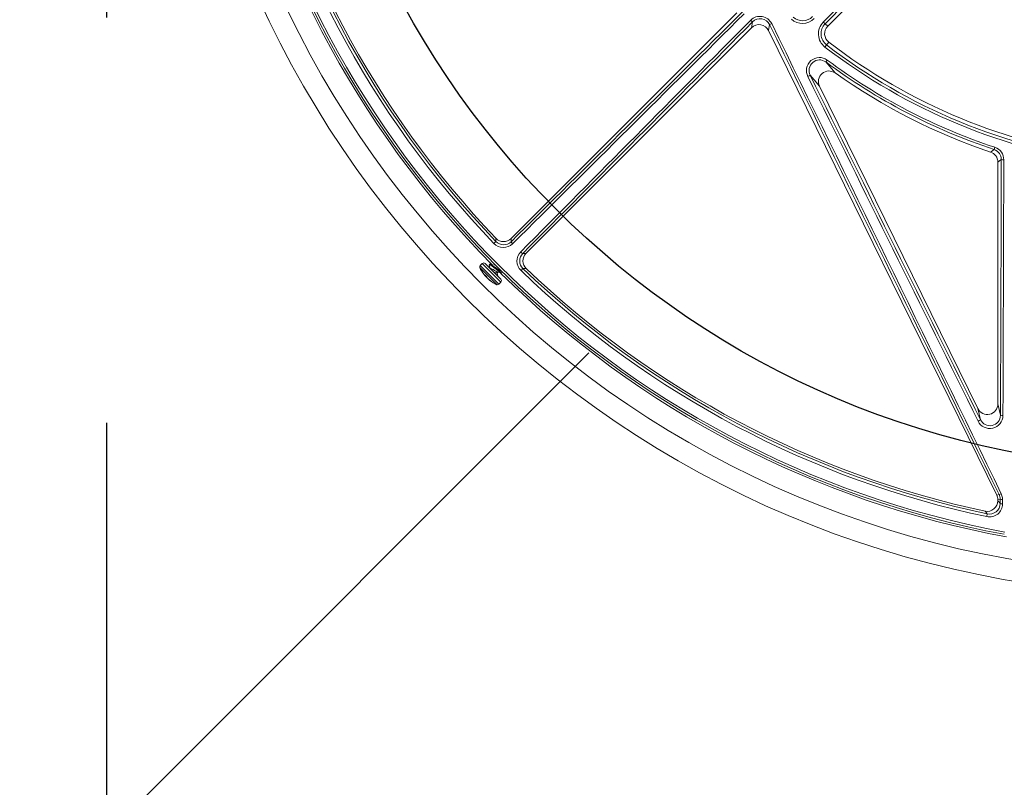
# Model space of a CAD drawing. Units: inches. Extents: x 0.5 to 17, y -0.1 to 10.5.
# Drawn here: x 3.1 to 3.4, y 6.2 to 6.3 of the extents above; entities that cross this region are included whole.
import ezdxf

# ---------------------------------------------------------------- set-up
doc = ezdxf.new("R2010")
doc.units = ezdxf.units.IN
doc.header["$LTSCALE"] = 0.25
doc.header["$MEASUREMENT"] = 0
doc.linetypes.add('HIDDEN', pattern=[0.375, 0.25, -0.125])
doc.layers.add('TANK', color=4, linetype='Continuous')
doc.layers.add('TEXT', color=1, linetype='Continuous')

msp = doc.modelspace()

# ---------------------------------------------------------------- linework, layer by layer
at = {"linetype": 'Continuous', "lineweight": 18}
for p, q in [((3.324468968083305, 6.342857337184941), (3.378872684976034, 6.39726105407767)), ((3.246330401802421, 6.290498705634814), (3.302015544783394, 6.346183848615787)), ((3.305698392602075, 6.342501000797109), (3.305937880186022, 6.343944993823395)), ((3.305698392602075, 6.342501000797109), (3.250013249621102, 6.286815857816134)), ((3.31011643146828, 6.343266766147876), (3.309874556786706, 6.34180838009013)), ((3.366178680419772, 6.227213286429796), (3.309874556786706, 6.34180838009013)), ((3.323843920004222, 6.343482385264023), (3.324468968083305, 6.342857337184941)), ((3.323781412542143, 6.337726246567494), (3.324723208226875, 6.338951323311114)), ((3.324002540242947, 6.334052337413379), (3.324345373544769, 6.334513721706797)), ((3.322428462036086, 6.328068430928095), (3.361506956377809, 6.248532449720418)), ((3.365709224111903, 6.312991533150376), (3.365528138610202, 6.312445989219858)), ((3.366445398677488, 6.309352706588296), (3.366445398677488, 6.249680131177088)), ((3.24209694668653, 6.289272227580386), (3.242604970693257, 6.289760250620396)), ((3.238589389863368, 6.283385756249878), (3.242885568844891, 6.279089577268353)), ((3.238597624211835, 6.283316602813108), (3.24271584495353, 6.279198382071412)), ((3.239241192778607, 6.284308111478754), (3.238739316548763, 6.283806235248913)), ((3.238739316548763, 6.283806235248913), (3.243306047843927, 6.279239503953749)), ((3.239241192778607, 6.284308111478754), (3.243807924073767, 6.279741380183591)), ((3.239977762342338, 6.284308111478754), (3.243807924073767, 6.280477949747328)), ((3.241084550252037, 6.284162731130099), (3.240942902255917, 6.284021083133977)), ((3.242096200571218, 6.283947673710399), (3.242091912250245, 6.283943385389426)), ((3.249274794606681, 6.283090426706972), (3.248786771566675, 6.282582402700243)), ((3.239904642914837, 6.281499867682063), (3.239899391639703, 6.28149461640693)), ((3.240156463035788, 6.281257299221148), (3.240056422072463, 6.281157258257823)), ((3.240059099625242, 6.28115291226927), (3.240160012694005, 6.281253825338032)), ((3.24024501763455, 6.28117153327559), (3.240143582344622, 6.281070097985665)), ((3.240322857640511, 6.281064138493605), (3.240236199738597, 6.280977480591691)), ((3.240658256280394, 6.280564818446342), (3.240652724864283, 6.280559287030228)), ((3.242836977424911, 6.2819858790957), (3.243080424215862, 6.28222932588665)), ((3.240712918518909, 6.280517111188642), (3.240704743830278, 6.280508936500009)), ((3.241576077946696, 6.279837076530877), (3.241566504731225, 6.279827503315409)), ((3.24271584495353, 6.279198382071412), (3.242816415408122, 6.279097811616821)), ((3.243306047843927, 6.279239503953749), (3.243807924073767, 6.279741380183591)), ((3.366445398677488, 6.249680131177088), (3.367095318864202, 6.24688354217336)), ((3.362145925441155, 6.24578298310467), (3.361506956377809, 6.248532449720418)), ((3.366178680419772, 6.227213286429796), (3.36674916807938, 6.227345866313988)), ((3.367010028960486, 6.226196823617861), (3.366445398677488, 6.226065604973125)), ((3.366445398677488, 6.226065604973125), (3.366445398677488, 6.225793436265849)), ((3.363851917269102, 6.222576972171026), (3.363707479494202, 6.221887484964347))]:
    msp.add_line(p, q, dxfattribs=at)
at = {"linetype": 'Continuous', "lineweight": 18, "flags": 128}
for points in [[(3.324002540242947, 6.334052337413379), (3.324963420922657, 6.332894327944412), (3.326267802581064, 6.331340489101581)], [(3.322428462036086, 6.328068430928095), (3.321096033112582, 6.329642400099029), (3.320161850860366, 6.33075869938226)], [(3.364672933147371, 6.311819350788673), (3.364852511148495, 6.311950702026847), (3.365528138610202, 6.312445989219858)], [(3.367304493793469, 6.30997136654281), (3.366889502410256, 6.30967218432683), (3.366445398677488, 6.309352706588296)], [(3.242604970693257, 6.289760250620396), (3.242606022715169, 6.289986887866188), (3.24260891968283, 6.290540512293765)], [(3.246330401802421, 6.290498705634814), (3.246325928036754, 6.290088944653343), (3.246321942432331, 6.289702168606442)], [(3.24921671259273, 6.286807398446042), (3.249603488639629, 6.286811384050465), (3.250013249621102, 6.286815857816134)], [(3.240936326047009, 6.283943600394528), (3.241067870912822, 6.283418552728267), (3.241129148031945, 6.28315672578915)], [(3.240959074346602, 6.284004911043289), (3.240961818139827, 6.284031375876037), (3.241172810776469, 6.283964010357916), (3.241554589959552, 6.283722154606432), (3.242066171535491, 6.28335288622981), (3.242637807994221, 6.282923562970405), (3.243189358841292, 6.282511935554931), (3.243656678386831, 6.282188243127914), (3.24397027191608, 6.282015377821327), (3.244036398144249, 6.28202223358719)], [(3.241100722342726, 6.28414655903941), (3.24110346613595, 6.284173023872157), (3.241314458772589, 6.284105658354039), (3.241696237955676, 6.283863802602552), (3.242207819531615, 6.283494534225933), (3.242779455990341, 6.283065210966526), (3.243331006837412, 6.282653583551051), (3.243731357904636, 6.282376277348378)], [(3.24212927514715, 6.283934614944289), (3.241680258988151, 6.284040015539905), (3.241157896187168, 6.284170636277707)], [(3.241210659919517, 6.283045249363467), (3.241219000348053, 6.283065953705775), (3.241363766272517, 6.283064814899832), (3.241597170814487, 6.282971333789462), (3.241899181392483, 6.282811636410784), (3.242232670450036, 6.282620460552553), (3.242555062824554, 6.282437991609632), (3.242834185540438, 6.282302496012267), (3.242981254805891, 6.282260032257834)], [(3.250055056280054, 6.283094375696544), (3.249793792196588, 6.283092950685197), (3.249274794606681, 6.283090426706972)], [(3.239899391639703, 6.28149461640693), (3.239900149995634, 6.281502335965065), (3.239908728561556, 6.281500934872787), (3.23992408424165, 6.281490523414528), (3.239944209624522, 6.281472562674603), (3.239958372412843, 6.281458251225188)], [(3.240008749095022, 6.281204931235265), (3.240029647811756, 6.281182158794955), (3.240046167213514, 6.281164736288659), (3.240056320997173, 6.281154762988911), (3.240058989030857, 6.281153335867023), (3.240056422072463, 6.281157258257823)], [(3.240143582344622, 6.281070097985665), (3.240052173664921, 6.281172622472236), (3.240027562814976, 6.281200830405824)], [(3.243073323119937, 6.281212550701161), (3.242969478451588, 6.281627073057122), (3.242876541649956, 6.282025443320748)], [(3.242971489837821, 6.282254820531633), (3.243484957295387, 6.282134650289914), (3.244010004961645, 6.282003105424102)], [(3.241625485504365, 6.279791138133664), (3.241628837806619, 6.279787499475147), (3.241622762047228, 6.279790472323279), (3.241607903846724, 6.279799749470897), (3.241585680772012, 6.279814457995816), (3.241566504731225, 6.279827503315409)], [(3.367010028960486, 6.226196823617861), (3.366993552661729, 6.226503756472439), (3.36674916807938, 6.227345866313988)], [(3.367294621524628, 6.227545088568716), (3.367598758075857, 6.226500750130831), (3.367619604899598, 6.226120119509942)], [(3.366445398677488, 6.225793436265849), (3.366733446765785, 6.225438025455993), (3.36700528896683, 6.225103119912752)], [(3.36700528896683, 6.225103119912752), (3.367005882715766, 6.225239828426291), (3.36700647610764, 6.225376538212675), (3.367007069142456, 6.225513249271142), (3.367007661820207, 6.22564996160092), (3.367008254140888, 6.225786675201248), (3.367008846104497, 6.225923390071357), (3.36700943771103, 6.226060106210484), (3.367010028960486, 6.226196823617861)], [(3.367619604899598, 6.226120119509942), (3.367619013449747, 6.225983355763789), (3.367618421642696, 6.225846593286317), (3.367617829478448, 6.225709832078291), (3.367617236957003, 6.22557307214048), (3.367616644078375, 6.225436313473646), (3.367616050842557, 6.225299556078557), (3.367615457249556, 6.225162799955981), (3.36761486329938, 6.22502604510668)], [(3.363851917269102, 6.222576972171026), (3.36369213182402, 6.22277160664889), (3.363301854126956, 6.223247698305325)]]:
    msp.add_lwpolyline(points, dxfattribs=at)
at = {"linetype": 'Continuous', "lineweight": 18}
for radius in [0.2500000000000001, 0.2447916666666668]:
    msp.add_circle((3.412018315344152, 6.452503771357868), radius, dxfattribs=at)
for centre, radius, start, end in [((3.412018315344152, 6.452503771357868), 0.2395833333333333, 190.4461179562391, 224.7166059734749), ((3.412018315344152, 6.452503771357868), 0.2390536776865605, 190.6003255420325, 259.3996744579632), ((3.412018315344152, 6.452503771357868), 0.2385098711760248, 190.6003255420325, 259.3996744579632), ((3.412018315344152, 6.452503771357868), 0.2356221730025848, 191.8315587568522, 223.8496356731719), ((3.412018315344152, 6.452503771357868), 0.2349177193994335, 191.8315587568522, 223.8496356731719), ((3.412018315344152, 6.452503771357868), 0.2343749999999998, 191.9967906729543, 223.7127470830451), ((40.58948737830292, -30.72538106875454), 52.56323804437707, 135.0678298374643, 135.1517240691528), ((40.57733244993319, -30.71322599950842), 52.54542838310116, 135.0678298374643, 135.1517240691528), ((-33.31745343017796, 43.17905563786333), 51.93971571811379, 314.7460403801672, 314.8348535714245), ((-33.32946063522537, 43.19106185325165), 51.95732008067217, 314.7460403801672, 314.8348535714245), ((40.15057639728954, -30.28897517926116), 51.95732008074364, 135.1651464285773, 135.2539596198318), ((40.13857018184953, -30.27696797416236), 51.93971571811241, 135.1651464285773, 135.2539596198318), ((3.307751346330242, 6.342086809961161), 0.003220546616466239, 26.13217483657114, 135.3526394930895), ((3.307040180264902, 6.34572959520166), 0.002097586122953782, 221.1243885433694, 238.2974946509657), ((3.307786917975093, 6.342125777918148), 0.002593932777718787, 26.09546440581674, 135.4657885143385), ((3.318234801347295, 6.347668838538183), 0.004112726322243067, 228.1848091890085, 314.8473487523643), ((3.318266579265032, 6.347704360958588), 0.003486716204725635, 228.1848196892484, 314.8199590501838), ((3.326288040659829, 6.340986824973015), 0.004112730973324032, 135.1516807072891, 232.4480720977232), ((3.325062695310042, 6.345379584244439), 0.002254945058613748, 221.4374875040713, 237.2829969568401), ((3.308197160164113, 6.348201315727116), 0.005294655974566687, 291.2533274774734, 297.5089024766646), ((-43.53912929319948, -16.61655720265263), 52.17284103485839, 25.96681301965409, 26.10849647410004), ((-43.55448204183556, -16.62410065571363), 52.1905244126597, 25.96681301965409, 26.10849647410004), ((3.326317086091592, 6.341024611128129), 0.003486718256294933, 135.1788484454765, 232.4480928856973), ((3.326310391992642, 6.341015913275601), 0.002604166666666783, 135.0000000000068, 232.4481905610431), ((3.412018315344152, 6.452503771357868), 0.1432291666666667, 232.4481905610431, 262.5518094389529), ((3.412018315344152, 6.452503771357868), 0.1447744149119464, 232.4481905610431, 262.5518094389529), ((3.412018315344152, 6.452503771357868), 0.1441007426668304, 232.4481905610431, 262.5518094389529), ((3.322430840515558, 6.33192284640227), 0.003221501445527291, 53.53737000169448, 207.3682271828099), ((3.322456495186504, 6.331969050085305), 0.002594290154908549, 53.42022438427664, 207.8101978440409), ((3.412018315344152, 6.452503771357868), 0.1475720802529135, 233.3856690932998, 251.6371524620946), ((3.412018315344152, 6.452503771357868), 0.1469972671188857, 233.3856690932998, 251.6371524620946), ((3.324754150357968, 6.329228049915633), 0.002598757850743676, 54.37679731578717, 206.5014514911965), ((3.317517885794764, 6.334987447072147), 0.004987269623036987, 294.2962365127003, 302.0151035291066), ((50.39985214717157, 29.53858743477746), 52.48972274456374, 206.2409146596913, 206.3444096232259), ((50.38449217001254, 29.5310407698091), 52.47193799105992, 206.2409146596913, 206.3444096232259), ((3.412018315344152, 6.452503771357868), 0.1484375000000001, 234.7119308824057, 251.4000571299236), ((3.364710049786176, 6.309983870875565), 0.002594474140418845, 359.7238560774214, 71.61988475384257), ((3.364693192927607, 6.309934980658645), 0.003220998680871352, 359.7878962384971, 71.61263376077258), ((3.363843109176656, 6.309352915533611), 0.002602289509216231, 359.9953995569577, 71.40465757297417), ((-48.66888501639774, 6.450959071856157), 52.03638050704126, 359.7752976588307, 359.8447622551334), ((3.367778279434194, 6.312079358125966), 0.002160578938159259, 257.3328749733446, 273.6060112055301), ((-48.68591240162738, 6.450958548297403), 52.05401763275158, 359.7752976588307, 359.8447622551334), ((3.244490092033161, 6.292338330773691), 0.002602106972899689, 223.702087538248, 315.0106595448022), ((3.244435338511721, 6.291511905566848), 0.003237936659535163, 223.7647610722477, 314.5686496758614), ((3.24449209044921, 6.291563641709727), 0.002610256767902048, 223.7003218308236, 314.509197274224), ((3.247599394744629, 6.29029530754316), 0.001408438216057217, 204.9060999736984, 230.7150792179493), ((3.251023502252334, 6.28492075165765), 0.003235867736293048, 135.3941871578192, 226.272402094073), ((3.251078492347006, 6.284977551254701), 0.002610472102337125, 135.4955959750049, 226.2948849199533), ((3.249809851529449, 6.288084850758342), 0.001408438216058956, 219.2849207820551, 245.0939000262798), ((3.251852874761092, 6.284975548046887), 0.002602106973679511, 134.9893404727716, 226.2979124441824), ((3.23910760133063, 6.283437950467045), 0.0005208333333334108, 134.9999999999947, 185.751430158254), ((3.240500013200119, 6.283578194078181), 0.001920290043902439, 185.7514301582611, 187.8294542491263), ((3.246689811140001, 6.287189998544988), 0.008971437107628301, 205.5785134388206, 218.4441700981937), ((3.239609477560474, 6.283939826696886), 0.0005208333333335155, 45.00000000001738, 134.9999999999826), ((3.412018315344152, 6.452503771357868), 0.2349177193994336, 226.1503643268324, 258.1684412431463), ((3.412018315344152, 6.452503771357868), 0.234375, 226.2872529169582, 258.0032093270505), ((3.246038091401129, 6.286672543961329), 0.008139272545285589, 218.4436936921418, 222.2028106379983), ((3.240865330683409, 6.281739007382746), 0.000996376026010654, 194.1983733984514, 215.7228504583536), ((3.245750141470456, 6.286969439539973), 0.007994859939848964, 223.5780012289442, 226.421998771034), ((3.240928873569921, 6.281762771816988), 0.001047129096688055, 221.4142211438541, 228.5857788560944), ((3.240774952938818, 6.28171328879825), 0.0009119587312981199, 233.7886940293431, 244.860292793201), ((3.24003375219641, 6.280933353820016), 0.0003190580906020583, 26.10506356265734, 49.9731834227853), ((3.241286201797646, 6.281318136268502), 0.0009963760260064867, 194.1983733983897, 215.7228504583847), ((3.241262584411945, 6.28142906097485), 0.001047129096608425, 221.4142211436032, 228.5857788563922), ((3.24604298615305, 6.28667956476433), 0.00814772223879785, 227.7992141215527, 235.5307638647882), ((3.240980305031236, 6.280845036632988), 0.0004346231411923364, 221.24407786515, 230.6524174966022), ((3.24294763992998, 6.283609889676999), 0.001617777478303793, 231.8280666082152, 265.9488960479904), ((3.412018315344152, 6.452503771357868), 0.2395833333333334, 225.39013075506, 259.553882043766), ((3.412018315344152, 6.452503771357868), 0.2356221730025847, 226.1503643268324, 258.1684412431463), ((3.246177819402629, 6.286544731514708), 0.008147722238768244, 227.7992141215291, 235.5307638647991), ((3.246689811140001, 6.287189998544988), 0.0089714371076282, 231.5558152211179, 244.421503571632), ((3.241051060184301, 6.279368791027991), 0.0007050966346298376, 46.59179096360514, 57.32996205094575), ((3.242159930015251, 6.280415471477619), 0.0008218412617965625, 220.5643288741116, 229.4356711259361), ((3.243078006673194, 6.281000200605106), 0.001920290043902432, 262.1705457508803, 264.2485698417458), ((3.242937763062059, 6.279607788735619), 0.0005208333333334108, 264.248569841736, 314.9999999999947), ((3.2434396392919, 6.28010966496546), 0.0005208333333334108, 315.0000000000077, 45.00000000000527), ((3.364472222432777, 6.246858343455123), 0.003233007463742451, 206.0730900770999, 359.2114489976995), ((3.364490085987345, 6.246920305040058), 0.002605492247355551, 205.8813801981876, 359.191543554316), ((3.367570173815047, 6.248336154618424), 0.001528257223078584, 251.8975761010421, 275.0584673595093), ((3.360774656753073, 6.247419525517007), 0.002135099267549907, 291.8191035819411, 309.9598431084165), ((3.366484802653048, 6.22891598967638), 0.001592223744255098, 279.5573853164871, 300.5712012682993), ((3.363843367400641, 6.225792758343849), 0.0026020313651576, 257.9882817322247, 0.0149275948161854), ((3.364378416795748, 6.225053744008935), 0.003236565031024318, 258.0358754817743, 359.5096500287924), ((3.364395443968199, 6.225129731030741), 0.00260998066438985, 257.9802223623994, 359.4158074853873), ((3.367480602991982, 6.226413256628805), 0.001393693523432969, 250.0593666159409, 275.5281142967826), ((3.367485318833225, 6.227513468845927), 0.001399805386371223, 250.151151224781, 275.5049618630627)]:
    msp.add_arc(centre, radius, start, end, dxfattribs=at)
for centre, major_axis, ratio, start_param, end_param in [((3.307537802362813, 6.340655317880276), (-0.0004268497766147424, -0.002573695431504468), 0.9982040523361464, 2.192690515497006, 4.090494791682543), ((3.363839644655876, 6.249693787707107), (-0.0005964654891124076, 0.002566574884184399), 0.9883090276047583, 1.801747166663313, 4.481438140516213), ((3.363839644655876, 6.226064867403327), (0.002538198757940257, 0.0005898709493918906), 0.9993579581298911, 6.054982674652233, 6.51138793970698)]:
    msp.add_ellipse(centre, major_axis=major_axis, ratio=ratio, start_param=start_param, end_param=end_param, dxfattribs=at)
at = {"layer": 'TANK', "linetype": 'HIDDEN'}
msp.add_line((3.146499056172136, 6.445009531319442), (3.146499056172136, 5.642309362728255), dxfattribs=at)
at = {"layer": 'TANK'}
msp.add_circle((3.412018315344152, 6.452503771357868), 0.2187499999999999, dxfattribs=at)
at = {"layer": 'TEXT'}
msp.add_line((3.048099606604278, 6.044808648770548), (3.265493174510357, 6.262321453066464), dxfattribs=at)

doc.saveas('drawing.dxf')
